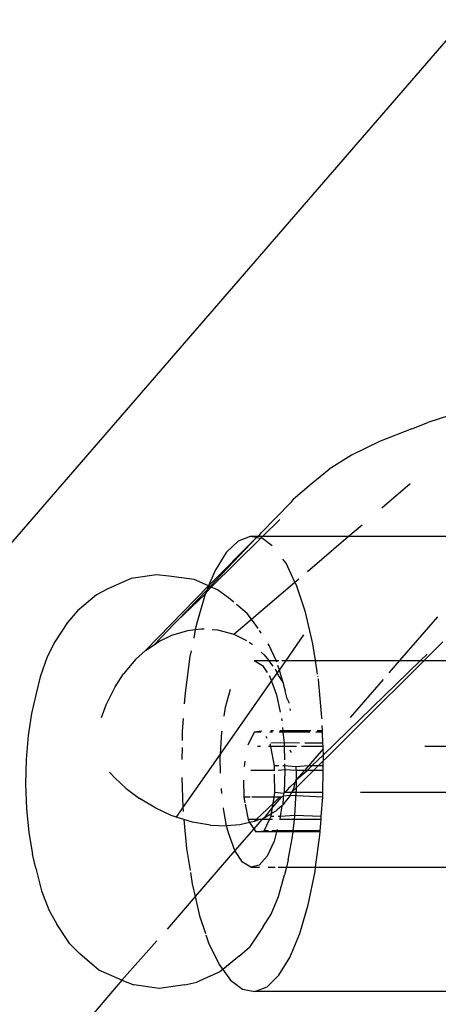
# Model space of a CAD drawing. Extents: x -2803 to 875, y -4261 to 3139.
# Drawn here: x -636 to -616, y -884 to -836 of the extents above; entities that cross this region are included whole.
import ezdxf

# ---------------------------------------------------------------- set-up
doc = ezdxf.new("R2010")
doc.units = 0
doc.layers.get('0').update_dxf_attribs({"linetype": 'CONTINUOUS'})

# ---------------------------------------------------------------- blocks, each defined once
blk = doc.blocks.new('004157')
for p, q in [((-614.66, -836.107), (-648.12, -874.722)), ((-614.762, -855.04), (-616.414, -855.575)), ((-617.18, -855.869), (-618.752, -856.489)), ((-617.18, -855.869), (-616.414, -855.575)), ((-618.752, -856.489), (-620.094, -857.145)), ((-620.094, -857.145), (-621.185, -857.823)), ((-622.046, -858.54), (-621.185, -857.823)), ((-622.915, -859.271), (-622.046, -858.54)), ((-618.628, -859.686), (-617.255, -858.513)), ((-624.469, -860.896), (-623.031, -859.444)), ((-622.915, -859.271), (-623.031, -859.444)), ((-624.401, -861.076), (-623.573, -860.258)), ((-620.256, -861.076), (-619.591, -860.508)), ((-624.997, -861.076), (-625.591, -861.303)), ((-624.7, -861.129), (-624.997, -861.076)), ((-624.647, -861.076), (-624.997, -861.076)), ((-624.7, -861.129), (-624.647, -861.076)), ((-624.603, -861.076), (-624.647, -861.076)), ((-624.603, -861.076), (-624.469, -860.896)), ((-624.401, -861.076), (-624.603, -861.076)), ((-624.492, -861.166), (-624.401, -861.076)), ((-620.256, -861.076), (-624.401, -861.076)), ((-622.234, -862.765), (-620.256, -861.076)), ((-612.584, -861.076), (-620.256, -861.076)), ((-627.016, -863.467), (-624.7, -861.129)), ((-624.7, -861.129), (-626.939, -863.501)), ((-626.883, -863.526), (-624.492, -861.166)), ((-625.591, -861.303), (-626.164, -861.858)), ((-624.7, -861.129), (-624.492, -861.166)), ((-624.4, -861.182), (-624.492, -861.166)), ((-623.938, -861.529), (-624.4, -861.182)), ((-626.164, -861.858), (-626.698, -862.723)), ((-623.267, -862.375), (-623.415, -862.171)), ((-622.836, -863.278), (-623.267, -862.375)), ((-629.534, -862.939), (-630.76, -863.109)), ((-628.942, -862.989), (-629.534, -862.939)), ((-627.718, -863.158), (-628.942, -862.989)), ((-626.698, -862.723), (-627.016, -863.467)), ((-630.76, -863.109), (-631.895, -863.608)), ((-630.058, -866.589), (-627.016, -863.467)), ((-627.016, -863.467), (-627.718, -863.158)), ((-627.016, -863.467), (-627.072, -863.619)), ((-626.939, -863.501), (-627.016, -863.467)), ((-624.939, -865.075), (-622.836, -863.278)), ((-622.836, -863.278), (-622.649, -863.119)), ((-622.766, -863.424), (-622.836, -863.278)), ((-622.33, -864.736), (-622.766, -863.424)), ((-632.44, -863.898), (-633.36, -864.666)), ((-631.895, -863.608), (-632.44, -863.898)), ((-627.087, -863.655), (-628.52, -865.142)), ((-628.52, -865.142), (-627.177, -863.872)), ((-627.177, -863.872), (-627.587, -865.27)), ((-627.138, -863.778), (-627.177, -863.872)), ((-627.138, -863.778), (-626.883, -863.526)), ((-627.087, -863.655), (-627.138, -863.778)), ((-627.072, -863.619), (-627.087, -863.655)), ((-626.939, -863.501), (-627.072, -863.619)), ((-626.883, -863.526), (-626.939, -863.501)), ((-626.591, -863.654), (-626.883, -863.526)), ((-626.051, -864.035), (-626.591, -863.654)), ((-625.788, -864.255), (-626.051, -864.035)), ((-625.143, -864.792), (-625.662, -864.36)), ((-633.36, -864.666), (-633.834, -865.229)), ((-624.939, -865.075), (-625.143, -864.792)), ((-621.971, -866.271), (-622.33, -864.736)), ((-633.834, -865.229), (-634.449, -866.162)), ((-628.672, -865.292), (-629.642, -866.307)), ((-628.52, -865.142), (-628.672, -865.292)), ((-627.587, -865.27), (-627.658, -865.57)), ((-625.789, -865.801), (-624.939, -865.075)), ((-624.679, -865.434), (-624.939, -865.075)), ((-615.947, -864.958), (-617.785, -867.078)), ((-629.356, -866.113), (-628.788, -865.841)), ((-628.788, -865.841), (-628.024, -865.613)), ((-628.024, -865.613), (-627.658, -865.57)), ((-627.658, -865.57), (-627.733, -865.987)), ((-627.658, -865.57), (-627.353, -865.535)), ((-627.353, -865.535), (-627.233, -865.542)), ((-626.845, -865.566), (-626.587, -865.583)), ((-626.587, -865.583), (-625.789, -865.801)), ((-625.789, -865.801), (-625.182, -866.109)), ((-624.615, -865.532), (-624.679, -865.434)), ((-624.475, -865.744), (-624.555, -865.623)), ((-623.269, -867.078), (-622.4, -865.837)), ((-634.449, -866.162), (-634.829, -866.901)), ((-630.058, -866.589), (-629.642, -866.307)), ((-629.642, -866.307), (-629.377, -866.127)), ((-629.377, -866.127), (-629.356, -866.113)), ((-625.046, -866.189), (-624.909, -866.281)), ((-624.909, -866.281), (-624.885, -866.302)), ((-624.08, -866.342), (-624.132, -866.262)), ((-623.743, -867.078), (-624.08, -866.342)), ((-621.844, -867.078), (-621.971, -866.271)), ((-616.578, -867.078), (-615.69, -866.174)), ((-630.544, -867.029), (-630.058, -866.589)), ((-627.858, -866.598), (-627.914, -866.874)), ((-624.32, -866.798), (-624.469, -866.667)), ((-624.32, -866.798), (-624.1, -867.078)), ((-616.76, -867.078), (-616.44, -866.769)), ((-634.829, -866.901), (-635.158, -867.857)), ((-630.544, -867.029), (-631.133, -867.722)), ((-627.914, -866.874), (-628.15, -868.637)), ((-624.802, -867.078), (-624.401, -867.32)), ((-624.802, -867.078), (-624.1, -867.078)), ((-624.1, -867.078), (-623.743, -867.078)), ((-623.886, -867.349), (-624.1, -867.078)), ((-623.712, -867.144), (-623.743, -867.078)), ((-623.743, -867.078), (-623.619, -867.078)), ((-623.591, -867.536), (-623.269, -867.078)), ((-623.463, -867.078), (-623.269, -867.078)), ((-623.269, -867.078), (-621.844, -867.078)), ((-623.001, -873.453), (-616.578, -867.078)), ((-621.741, -867.727), (-621.844, -867.078)), ((-621.844, -867.078), (-617.785, -867.078)), ((-621.461, -871.623), (-616.76, -867.078)), ((-617.785, -867.078), (-618.299, -867.672)), ((-617.785, -867.078), (-616.76, -867.078)), ((-616.76, -867.078), (-616.578, -867.078)), ((-616.578, -867.078), (-611.797, -867.078)), ((-631.537, -868.34), (-631.133, -867.722)), ((-624.401, -867.32), (-624.185, -867.654)), ((-623.967, -868.072), (-623.689, -867.676)), ((-623.798, -867.469), (-623.776, -867.504)), ((-623.776, -867.504), (-623.689, -867.676)), ((-623.689, -867.676), (-623.591, -867.536)), ((-623.689, -867.676), (-623.599, -867.853)), ((-623.591, -867.536), (-623.661, -867.309)), ((-623.399, -868.154), (-623.591, -867.536)), ((-635.158, -867.857), (-635.356, -868.671)), ((-626.435, -871.593), (-623.967, -868.072)), ((-624.087, -867.805), (-624.034, -867.886)), ((-624.034, -867.886), (-623.967, -868.072)), ((-623.967, -868.072), (-623.725, -868.737)), ((-623.599, -867.853), (-623.399, -868.154)), ((-623.399, -868.154), (-623.393, -868.259)), ((-621.72, -867.86), (-621.725, -867.828)), ((-621.701, -867.983), (-621.705, -867.957)), ((-621.528, -869.818), (-621.701, -867.983)), ((-618.569, -867.983), (-620.159, -869.818)), ((-635.356, -868.671), (-635.58, -869.627)), ((-631.97, -869.208), (-631.537, -868.34)), ((-628.15, -868.637), (-628.188, -869.161)), ((-626.195, -869.333), (-625.96, -868.459)), ((-623.393, -868.259), (-623.308, -868.532)), ((-623.215, -868.92), (-623.308, -868.532)), ((-623.725, -868.737), (-623.548, -869.57)), ((-623.215, -868.92), (-623.137, -869.081)), ((-623.137, -869.081), (-623.127, -869.14)), ((-635.58, -869.627), (-635.744, -870.702)), ((-632.195, -869.828), (-631.97, -869.208)), ((-626.259, -869.763), (-626.195, -869.333)), ((-623.079, -869.403), (-623.064, -869.486)), ((-628.24, -869.87), (-628.287, -870.504)), ((-623.489, -869.879), (-623.477, -869.987)), ((-621.525, -869.888), (-621.528, -869.818)), ((-628.287, -870.504), (-628.294, -870.939)), ((-626.435, -871.593), (-626.371, -870.51)), ((-626.371, -870.51), (-626.364, -870.462)), ((-624.803, -870.532), (-625.11, -871.163)), ((-624.44, -870.48), (-624.803, -870.532)), ((-624.492, -870.532), (-624.803, -870.532)), ((-623.928, -870.532), (-624.05, -870.532)), ((-623.879, -870.474), (-624, -870.474)), ((-623.417, -870.532), (-623.605, -870.532)), ((-623.424, -870.474), (-623.562, -870.474)), ((-623.442, -870.311), (-623.424, -870.474)), ((-622.064, -870.474), (-623.424, -870.474)), ((-623.424, -870.474), (-623.417, -870.532)), ((-622.118, -870.532), (-623.417, -870.532)), ((-623.417, -870.532), (-623.361, -871.046)), ((-621.501, -870.532), (-621.827, -870.532)), ((-621.504, -870.474), (-621.769, -870.474)), ((-621.504, -870.474), (-621.513, -870.214)), ((-621.501, -870.532), (-621.504, -870.474)), ((-621.481, -871.07), (-621.501, -870.532)), ((-635.744, -870.702), (-635.841, -871.857)), ((-624.181, -870.839), (-624.236, -870.748)), ((-623.361, -871.046), (-624.001, -871.07)), ((-622.612, -871.07), (-623.361, -871.046)), ((-623.361, -871.046), (-623.357, -871.229)), ((-621.481, -871.07), (-622.355, -871.07)), ((-621.475, -871.229), (-621.481, -871.07)), ((-628.3, -871.272), (-628.31, -871.85)), ((-624.503, -871.229), (-624.649, -871.229)), ((-624.011, -871.229), (-624.119, -871.229)), ((-624.011, -871.229), (-624.034, -871.114)), ((-623.825, -872.16), (-624.011, -871.229)), ((-623.357, -871.229), (-624.011, -871.229)), ((-623.357, -871.229), (-623.342, -871.864)), ((-622.759, -871.229), (-623.357, -871.229)), ((-623.081, -871.392), (-623.023, -871.51)), ((-621.475, -871.229), (-622.513, -871.229)), ((-621.471, -871.333), (-622.188, -872.16)), ((-621.471, -871.333), (-621.475, -871.229)), ((-621.461, -871.623), (-621.471, -871.333)), ((-610.427, -871.229), (-616.561, -871.229)), ((-635.841, -871.857), (-635.868, -873.05)), ((-628.254, -874.188), (-626.435, -871.593)), ((-626.446, -871.792), (-626.435, -871.593)), ((-626.43, -872.509), (-626.446, -871.792)), ((-625.257, -871.936), (-625.298, -872.191)), ((-622.016, -872.16), (-621.461, -871.623)), ((-621.465, -872.16), (-621.457, -871.722)), ((-621.457, -871.722), (-621.461, -871.623)), ((-631.554, -872.734), (-631.809, -872.46)), ((-623.822, -872.386), (-624.967, -872.378)), ((-623.822, -872.386), (-623.825, -872.16)), ((-623.614, -872.16), (-623.825, -872.16)), ((-623.33, -872.348), (-623.643, -872.378)), ((-623.335, -872.16), (-623.428, -872.16)), ((-623.332, -872.378), (-623.353, -873.453)), ((-623.337, -872.067), (-623.335, -872.16)), ((-623.335, -872.16), (-623.33, -872.348)), ((-622.794, -872.201), (-623.335, -872.16)), ((-623.33, -872.348), (-623.332, -872.378)), ((-622.784, -872.378), (-623.33, -872.348)), ((-622.188, -872.16), (-622.794, -872.201)), ((-622.794, -872.201), (-622.789, -872.285)), ((-622.789, -872.285), (-622.784, -872.378)), ((-622.784, -872.378), (-622.77, -872.656)), ((-622.378, -872.378), (-622.784, -872.378)), ((-622.771, -872.832), (-622.242, -872.378)), ((-622.378, -872.378), (-622.771, -872.832)), ((-622.188, -872.16), (-622.378, -872.378)), ((-622.242, -872.378), (-622.378, -872.378)), ((-622.242, -872.378), (-622.016, -872.16)), ((-621.468, -872.378), (-622.242, -872.378)), ((-622.016, -872.16), (-622.188, -872.16)), ((-621.465, -872.16), (-622.016, -872.16)), ((-621.487, -873.453), (-621.468, -872.378)), ((-621.468, -872.378), (-621.465, -872.16)), ((-630.996, -873.249), (-631.554, -872.734)), ((-628.308, -872.73), (-628.254, -874.188)), ((-625.321, -872.859), (-625.31, -873.671)), ((-623.807, -873.453), (-623.82, -872.558)), ((-623.077, -873.186), (-622.83, -872.947)), ((-622.881, -873.198), (-622.83, -872.947)), ((-622.817, -872.886), (-622.83, -872.947)), ((-622.771, -872.832), (-622.817, -872.886)), ((-622.817, -872.886), (-622.771, -872.89)), ((-622.771, -872.89), (-622.774, -873.38)), ((-622.77, -872.656), (-622.771, -872.832)), ((-622.771, -872.832), (-622.771, -872.89)), ((-635.868, -873.05), (-635.825, -874.239)), ((-630.996, -873.249), (-630.351, -873.737)), ((-626.372, -873.492), (-626.397, -873.263)), ((-623.842, -873.671), (-623.807, -873.453)), ((-623.398, -873.496), (-623.807, -873.453)), ((-623.353, -873.453), (-623.398, -873.496)), ((-623.309, -873.453), (-623.353, -873.453)), ((-623.309, -873.453), (-623.077, -873.186)), ((-623.001, -873.453), (-623.309, -873.453)), ((-623.068, -873.594), (-623.001, -873.453)), ((-622.881, -873.198), (-623.001, -873.453)), ((-622.778, -873.453), (-623.001, -873.453)), ((-622.837, -874.559), (-622.778, -873.453)), ((-622.778, -873.453), (-622.774, -873.38)), ((-621.487, -873.453), (-622.778, -873.453)), ((-621.49, -873.636), (-621.487, -873.453)), ((-609.366, -873.453), (-619.665, -873.453)), ((-630.272, -873.79), (-630.351, -873.737)), ((-630.237, -873.81), (-630.272, -873.79)), ((-629.572, -874.204), (-630.237, -873.81)), ((-625.31, -873.671), (-625.255, -873.945)), ((-625.004, -873.671), (-625.31, -873.671)), ((-623.842, -873.671), (-624.915, -873.671)), ((-623.498, -873.671), (-623.921, -874.16)), ((-623.891, -873.973), (-623.579, -873.671)), ((-623.891, -873.973), (-623.842, -873.671)), ((-623.579, -873.671), (-623.842, -873.671)), ((-623.498, -873.671), (-623.579, -873.671)), ((-623.406, -873.631), (-623.498, -873.671)), ((-623.068, -873.594), (-623.424, -874.05)), ((-623.412, -873.671), (-623.424, -874.05)), ((-623.406, -873.631), (-623.412, -873.671)), ((-623.398, -873.496), (-623.406, -873.631)), ((-623.068, -873.594), (-623.406, -873.631)), ((-621.493, -873.671), (-623.068, -873.594)), ((-621.561, -874.602), (-621.493, -873.671)), ((-621.493, -873.671), (-621.49, -873.636)), ((-635.825, -874.239), (-635.712, -875.379)), ((-628.818, -874.552), (-629.572, -874.204)), ((-628.574, -874.644), (-628.254, -874.188)), ((-628.254, -874.188), (-628.249, -874.322)), ((-628.249, -874.322), (-628.245, -874.361)), ((-626.281, -874.325), (-626.297, -874.182)), ((-626.142, -875.063), (-626.281, -874.325)), ((-625.243, -874.005), (-625.093, -874.761)), ((-624.707, -874.761), (-623.891, -873.973)), ((-623.921, -874.16), (-624.318, -874.666)), ((-623.97, -874.463), (-623.921, -874.16)), ((-623.767, -874.344), (-623.97, -874.463)), ((-623.921, -874.16), (-623.891, -873.973)), ((-623.693, -874.281), (-623.767, -874.344)), ((-623.474, -874.093), (-623.693, -874.281)), ((-623.474, -874.093), (-623.548, -874.602)), ((-623.424, -874.05), (-623.474, -874.093)), ((-628.574, -874.644), (-628.818, -874.552)), ((-628.535, -874.656), (-628.574, -874.644)), ((-628.208, -874.754), (-628.535, -874.656)), ((-628.208, -874.754), (-628.076, -876.157)), ((-627.787, -874.88), (-628.208, -874.754)), ((-626.923, -875.03), (-627.787, -874.88)), ((-625.035, -874.905), (-625.1, -874.92)), ((-625.093, -874.761), (-625.035, -874.905)), ((-624.707, -874.761), (-625.093, -874.761)), ((-624.801, -874.853), (-625.035, -874.905)), ((-625.035, -874.905), (-624.827, -875.205)), ((-624.442, -874.761), (-624.827, -875.205)), ((-624.801, -874.853), (-624.707, -874.761)), ((-624.564, -874.761), (-624.801, -874.853)), ((-624.564, -874.761), (-624.707, -874.761)), ((-624.442, -874.761), (-624.564, -874.761)), ((-624.381, -874.691), (-624.442, -874.761)), ((-624.07, -874.761), (-624.442, -874.761)), ((-624.318, -874.666), (-624.381, -874.691)), ((-624.332, -875.299), (-624.07, -874.761)), ((-624.318, -874.666), (-623.97, -874.463)), ((-624.07, -874.761), (-623.993, -874.602)), ((-623.92, -874.761), (-624.07, -874.761)), ((-623.993, -874.602), (-623.97, -874.463)), ((-623.861, -874.602), (-623.993, -874.602)), ((-623.548, -874.602), (-623.646, -874.602)), ((-623.548, -874.602), (-623.572, -874.761)), ((-622.861, -874.761), (-623.572, -874.761)), ((-622.837, -874.559), (-623.548, -874.602)), ((-622.923, -875.299), (-622.861, -874.761)), ((-622.861, -874.761), (-622.837, -874.559)), ((-621.572, -874.761), (-622.861, -874.761)), ((-621.561, -874.602), (-622.837, -874.559)), ((-621.612, -875.299), (-621.572, -874.761)), ((-621.572, -874.761), (-621.561, -874.602)), ((-635.712, -875.379), (-635.534, -876.431)), ((-626.923, -875.03), (-626.142, -875.063)), ((-625.495, -875.009), (-626.142, -875.063)), ((-626.051, -875.404), (-626.142, -875.063)), ((-624.827, -875.205), (-625.743, -876.255)), ((-625.1, -874.92), (-625.495, -875.009)), ((-624.827, -875.205), (-624.735, -875.357)), ((-624.735, -875.357), (-624.332, -875.299)), ((-623.73, -875.357), (-624.735, -875.357)), ((-624.118, -875.299), (-624.332, -875.299)), ((-623.714, -875.299), (-623.947, -875.299)), ((-623.73, -875.357), (-623.848, -875.797)), ((-623.714, -875.299), (-623.73, -875.357)), ((-622.93, -875.357), (-623.73, -875.357)), ((-623.696, -875.229), (-623.714, -875.299)), ((-622.923, -875.299), (-623.714, -875.299)), ((-622.968, -875.679), (-622.93, -875.357)), ((-622.93, -875.357), (-622.923, -875.299)), ((-621.616, -875.357), (-622.93, -875.357)), ((-621.612, -875.299), (-622.923, -875.299)), ((-621.627, -875.503), (-621.616, -875.357)), ((-621.616, -875.357), (-621.612, -875.299)), ((-625.743, -876.255), (-626.051, -875.404)), ((-623.848, -875.797), (-624.185, -876.532)), ((-623.163, -876.7), (-622.968, -875.679)), ((-621.835, -877.062), (-621.627, -875.503)), ((-628.076, -876.157), (-627.909, -877.213)), ((-625.743, -876.255), (-627.663, -878.479)), ((-625.375, -876.82), (-625.743, -876.255)), ((-635.372, -877.104), (-635.534, -876.431)), ((-624.185, -876.532), (-624.569, -876.964)), ((-623.163, -876.7), (-623.25, -877.062)), ((-635.372, -877.104), (-635.09, -878.206)), ((-624.975, -877.062), (-625.375, -876.82)), ((-624.569, -876.964), (-624.975, -877.062)), ((-624.975, -877.062), (-624.551, -877.062)), ((-624.132, -877.062), (-623.795, -877.062)), ((-623.646, -877.062), (-623.25, -877.062)), ((-623.25, -877.062), (-623.337, -877.425)), ((-623.25, -877.062), (-621.835, -877.062)), ((-622.19, -878.871), (-621.862, -877.266)), ((-621.862, -877.266), (-621.835, -877.062)), ((-621.835, -877.062), (-608.932, -877.062)), ((-627.894, -877.311), (-627.806, -877.869)), ((-623.637, -878.477), (-623.337, -877.425)), ((-635.09, -878.206), (-634.747, -879.117)), ((-627.806, -877.869), (-627.663, -878.479)), ((-627.663, -878.479), (-629.023, -880.048)), ((-627.663, -878.479), (-627.447, -879.404)), ((-623.993, -879.329), (-623.637, -878.477)), ((-634.747, -879.117), (-634.358, -879.803)), ((-622.6, -880.269), (-622.19, -878.871)), ((-627.447, -879.404), (-627.16, -880.266)), ((-624.393, -879.949), (-623.993, -879.329)), ((-633.731, -880.754), (-634.358, -879.803)), ((-624.393, -879.949), (-625.036, -880.92)), ((-627.142, -880.322), (-627.011, -880.716)), ((-623.079, -881.417), (-622.6, -880.269)), ((-633.731, -880.754), (-633.25, -881.252)), ((-629.521, -880.623), (-631.206, -882.516)), ((-627.011, -880.716), (-626.51, -881.766)), ((-625.525, -881.336), (-625.036, -880.92)), ((-632.319, -882.028), (-633.25, -881.252)), ((-625.525, -881.336), (-626.333, -882.008)), ((-623.613, -882.282), (-623.079, -881.417)), ((-631.206, -882.516), (-632.319, -882.028)), ((-626.51, -881.766), (-626.333, -882.008)), ((-626.333, -882.008), (-626.468, -882.12)), ((-626.333, -882.008), (-625.96, -882.52)), ((-631.206, -882.516), (-635.248, -887.231)), ((-631.206, -882.516), (-630.629, -882.742)), ((-626.468, -882.12), (-627.589, -882.613)), ((-625.96, -882.52), (-625.377, -882.958)), ((-624.185, -882.837), (-623.613, -882.282)), ((-629.4, -882.912), (-630.629, -882.742)), ((-628.169, -882.742), (-629.4, -882.912)), ((-628.169, -882.742), (-627.589, -882.613)), ((-625.377, -882.958), (-624.78, -883.065)), ((-624.78, -883.065), (-624.185, -882.837)), ((-606.404, -883.065), (-624.78, -883.065))]:
    blk.add_line(p, q)

msp = doc.modelspace()

# ---------------------------------------------------------------- block references
at = {"ltscale": 100}
msp.add_blockref('004157', (0, 0), dxfattribs=at)

doc.saveas('drawing.dxf')
